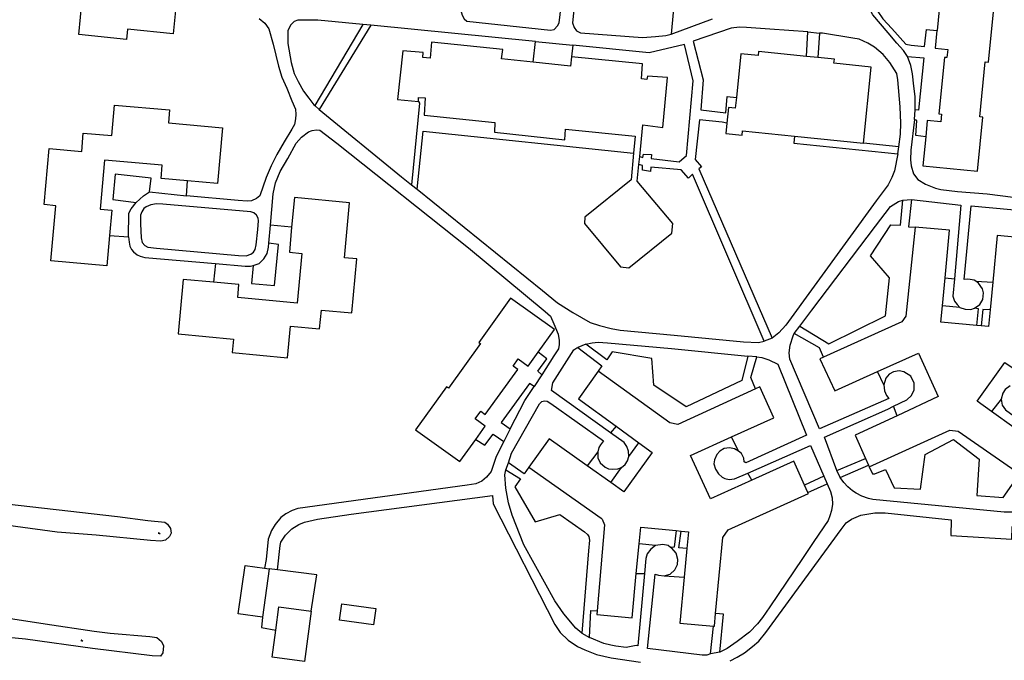
# Model space of a CAD drawing. Units: millimetres. Extents: x 92237 to 97736, y 455040 to 462440.
# Drawn here: x 94055 to 94337, y 458679 to 458863 of the extents above; entities that cross this region are included whole.
import ezdxf

# ---------------------------------------------------------------- set-up
doc = ezdxf.new("R2010")
doc.units = ezdxf.units.MM
for name, color, linetype in [('CBB01', 7, 'Continuous'), ('CBB02', 7, 'Continuous'), ('CBS05', 8, 'Continuous'), ('CBT09', 8, 'Continuous'), ('CBV00', 8, 'Continuous')]:
    doc.layers.add(name, color=color, linetype=linetype)

# ---------------------------------------------------------------- blocks, each defined once
blk = doc.blocks.new('KADSWATE')
for points in [[(0, 0.06, -0.074764), (0.06, 0.11, -0.087414), (0.12, 0.12, -0.297609), (0.25, 0.06, 0.297609), (0.38, 0, 0.087414), (0.44, 0.02, 0.074764), (0.5, 0.06)], [(0, -0.06, -0.074764), (0.06, -0.02, -0.087414), (0.12, 0, -0.297609), (0.25, -0.06, 0.297609), (0.38, -0.12, 0.087414), (0.44, -0.11, 0.074764), (0.5, -0.06)]]:
    blk.add_lwpolyline(points, format="xyb")

msp = doc.modelspace()

# ---------------------------------------------------------------- linework, layer by layer
at = {"layer": 'CBB01'}
for points in [[(94093.59, 458873.668), (94100.703, 458872.935), (94099.217, 458858.527), (94086.175, 458859.872), (94085.867, 458856.881), (94072.211, 458858.287), (94073.249, 458868.368), (94068.004, 458868.908), (94068.721, 458875.869), (94059.012, 458876.869), (94060.429, 458890.627), (94063.327, 458890.328), (94064.68, 458903.46), (94079.273, 458901.959), (94078.544, 458894.87)], [(94314.517, 458829.001), (94313.694, 458820.736), (94329.327, 458819.18), (94330.863, 458834.609), (94329.959, 458834.699), (94331.537, 458850.481), (94332.447, 458850.39), (94333.988, 458865.793), (94318.544, 458867.338), (94317.755, 458859.443), (94317.751, 458859.404), (94317.248, 458854.385), (94320.816, 458854.028), (94320.583, 458851.701), (94319.924, 458851.767), (94318.308, 458835.583), (94319.039, 458835.51), (94318.817, 458833.283), (94314.981, 458833.665), (94314.517, 458829.001)], [(94202.192, 458850.384), (94193.162, 458851.337), (94193.559, 458854.014), (94173.11, 458856.115), (94172.722, 458851.541), (94170.695, 458851.713), (94170.767, 458853.122), (94164.92, 458853.617), (94163.405, 458839.674), (94169.426, 458839.12)], [(94213.18, 458851.932), (94212.882, 458849.255), (94202.192, 458850.384)], [(94232.702, 458823.377), (94233.593, 458832.402), (94239.331, 458831.699), (94240.629, 458845.984), (94234.981, 458846.38), (94234.782, 458845.389), (94233.197, 458845.587), (94233.494, 458849.949), (94213.18, 458851.932)], [(94280.383, 458852.036), (94266.679, 458853.412), (94266.568, 458852.304), (94261.62, 458852.8), (94260.362, 458840.25)], [(94283.64, 458851.71), (94280.383, 458852.036)], [(94296.749, 458827.224), (94298.941, 458848.983), (94288.287, 458850.056), (94288.405, 458851.232), (94283.64, 458851.71)], [(94169.426, 458839.12), (94169.379, 458840.234), (94171.361, 458840.135), (94171.064, 458835.178), (94191.279, 458833.096), (94191.126, 458830.392), (94211.297, 458828.139), (94211.495, 458831.212), (94231.413, 458829.23), (94230.946, 458824.322)], [(94260.361, 458840.25), (94260.055, 458837.191), (94258.07, 458837.39), (94257.624, 458832.937)], [(94081.034, 458800.779), (94080.281, 458792.118), (94064.289, 458793.508), (94065.662, 458809.307), (94062.33, 458809.597), (94063.726, 458825.642), (94073.083, 458824.828), (94073.539, 458830.069), (94081.683, 458829.36), (94082.443, 458838.094), (94098.237, 458836.72), (94097.911, 458832.975), (94113.349, 458831.631), (94111.958, 458815.649), (94103.369, 458816.396)], [(94257.624, 458832.937), (94257.325, 458829.955), (94262.004, 458829.487), (94262.127, 458830.712), (94276.948, 458829.219)], [(94276.948, 458829.219), (94296.749, 458827.224)], [(94230.946, 458824.322), (94230.224, 458816.739), (94217.044, 458806.032), (94216.945, 458804.247), (94227.251, 458791.756), (94229.629, 458791.558), (94241.917, 458801.472), (94242.215, 458804.247), (94232.008, 458816.342), (94232.475, 458821.07)], [(94232.475, 458821.07), (94232.702, 458823.377)], [(94103.369, 458816.396), (94095.782, 458817.057), (94096.113, 458820.863), (94079.59, 458822.301), (94078.376, 458808.349), (94081.667, 458808.063), (94081.034, 458800.779)], [(94110.734, 458787.405), (94102.1, 458788.2), (94100.663, 458772.584), (94116.484, 458771.128), (94116.127, 458767.248), (94131.957, 458765.791), (94132.788, 458774.824), (94141.141, 458774.056), (94141.633, 458779.408), (94150.316, 458778.61), (94151.739, 458794.096), (94148.273, 458794.414), (94149.718, 458810.16), (94133.918, 458811.61), (94133.142, 458803.166)], [(94133.142, 458803.166), (94132.481, 458795.979), (94136.068, 458795.649), (94134.758, 458781.406), (94117.715, 458782.973), (94118.061, 458786.731), (94110.734, 458787.405)], [(94311.461, 458803.134), (94308.794, 458777.648), (94307.692, 458776.087), (94285.311, 458765.901)], [(94320.047, 458788.686), (94321.282, 458802.267), (94311.461, 458803.134)], [(94345.064, 458799.787), (94334.963, 458800.797), (94333.688, 458787.38)], [(94329.146, 458775.025), (94318.894, 458775.995), (94319.313, 458780.61), (94320.047, 458788.686)], [(94333.688, 458787.38), (94332.934, 458779.446)], [(94203.657, 458767.36), (94208.319, 458773.842), (94195.779, 458782.861), (94186.656, 458770.177), (94187.174, 458769.805), (94178.012, 458757.07), (94177.452, 458757.473), (94168.593, 458745.163), (94181.236, 458736.065), (94185.801, 458742.41)], [(94332.934, 458779.446), (94332.484, 458774.709), (94330.418, 458774.905)], [(94330.418, 458774.905), (94329.146, 458775.025)], [(94185.801, 458742.41), (94188.511, 458746.174), (94185.625, 458748.251), (94187.215, 458750.46), (94188.516, 458749.524), (94197.807, 458762.438), (94196.467, 458763.402), (94197.94, 458765.45), (94200.803, 458763.391), (94203.657, 458767.36)], [(94300.746, 458761.828), (94312.467, 458767.084), (94318.068, 458754.683), (94306.367, 458749.193)], [(94285.311, 458765.901), (94284.277, 458765.431), (94288.501, 458756.336), (94300.746, 458761.828)], [(94333.372, 458750.369), (94329.27, 458753.305), (94337.167, 458764.42), (94341.373, 458761.519)], [(94220.81, 458761.893), (94215.161, 458753.982), (94225.93, 458746.147)], [(94265.851, 458756.869), (94243.643, 458746.673), (94241.366, 458747.111), (94220.81, 458761.893)], [(94258.993, 458743.143), (94271.057, 458748.601), (94267.116, 458757.45), (94265.851, 458756.869)], [(94339.772, 458745.788), (94333.372, 458750.369)], [(94306.367, 458749.193), (94294.378, 458743.568), (94297.305, 458736.894), (94298.111, 458735.056), (94298.326, 458734.565), (94321.465, 458745.038), (94323.853, 458744.762), (94344.972, 458730.064)], [(94225.93, 458746.147), (94232.487, 458741.376)], [(94217.629, 458734.853), (94206.77, 458742.555), (94200.99, 458734.406)], [(94264.772, 458730.72), (94252.927, 458725.381), (94247.234, 458737.823), (94258.993, 458743.143)], [(94232.487, 458741.376), (94236.286, 458738.612), (94228.141, 458727.396), (94224.415, 458730.039)], [(94279.866, 458729.325), (94276.837, 458736.159), (94264.772, 458730.72)], [(94200.99, 458734.406), (94221.659, 458719.861), (94221.922, 458719.598), (94222.623, 458717.933), (94220.52, 458693.281)], [(94224.415, 458730.039), (94217.629, 458734.853)], [(94280.81, 458727.196), (94279.866, 458729.325)], [(94254.417, 458692.573), (94256.518, 458714.341), (94258.007, 458716.531), (94280.954, 458726.871), (94280.81, 458727.196)], [(94232.571, 458712.465), (94233.045, 458717.32), (94243.156, 458716.276), (94244.529, 458716.134)], [(94244.529, 458716.134), (94246.621, 458715.918), (94246.179, 458711.212), (94245.408, 458703.004)], [(94231.741, 458703.966), (94232.571, 458712.465)], [(94220.52, 458693.281), (94220.433, 458692.261), (94230.505, 458691.297), (94231.741, 458703.966)], [(94245.408, 458703.004), (94244.169, 458689.807), (94253.784, 458688.956)], [(94253.784, 458688.956), (94254.066, 458688.931), (94254.417, 458692.573)]]:
    msp.add_lwpolyline(points, dxfattribs=at)
at = {"layer": 'CBB02'}
for points in [[(94124.771, 458691.504), (94117.824, 458692.496), (94119.795, 458706.3), (94125.376, 458705.503)], [(94126.743, 458705.308), (94124.771, 458691.504)], [(94125.376, 458705.503), (94126.743, 458705.308)], [(94138.741, 458693.219), (94136.856, 458678.815), (94127.546, 458680.033), (94128.567, 458687.831), (94129.431, 458694.437), (94138.741, 458693.219)], [(94156.595, 458689.295), (94146.824, 458690.666), (94147.483, 458695.363), (94157.254, 458693.991), (94156.595, 458689.295)]]:
    msp.add_lwpolyline(points, dxfattribs=at)
at = {"layer": 'CBT09'}
for points in [[(94048.098, 458724.337), (94083.32, 458720.335), (94092.004, 458719.164), (94096.882, 458718.676), (94097.663, 458718.09), (94098.444, 458716.919), (94098.639, 458715.552), (94098.151, 458714.576), (94097.078, 458713.6), (94095.712, 458713.307), (94092.785, 458713.503), (94077.174, 458714.967), (94066.051, 458715.845), (94022.496, 458721.799)], [(94047.122, 458692.029), (94062.636, 458689.589), (94076.686, 458687.539), (94081.174, 458686.954), (94092.589, 458685.977), (94094.541, 458685.685), (94095.907, 458684.513), (94096.492, 458683.342)], [(94076.198, 458682.561), (94056.977, 458685.197), (94043.083, 458686.563), (94033.814, 458687.344), (94032.155, 458687.149), (94031.277, 458686.173), (94030.887, 458685.099), (94028.057, 458667.53), (94000, 458673.042)], [(94096.492, 458683.342), (94096.297, 458681.292), (94095.614, 458680.316), (94093.272, 458680.414), (94076.198, 458682.561)]]:
    msp.add_lwpolyline(points, dxfattribs=at)
at = {"layer": 'CBV00'}
for points in [[(94309.326, 458852.019), (94308.152, 458853.689), (94306.236, 458855.791), (94303.826, 458858.759), (94299.438, 458863.952), (94298.53, 458865.418), (94297.479, 458867.953), (94296.861, 458871.044), (94296.737, 458874.259), (94297.355, 458881.616), (94299.827, 458913.668), (94300.075, 458919.505), (94299.889, 458921.298), (94299.271, 458922.906), (94298.097, 458924.884), (94297.232, 458925.873), (94295.625, 458927.295)], [(94306.765, 458887.878), (94303.898, 458888.219), (94304.266, 458895.147), (94300.288, 458895.294), (94298.667, 458874.144), (94298.888, 458870.901), (94299.551, 458867.658), (94300.804, 458864.932), (94302.277, 458862.794), (94304.855, 458859.994), (94308.833, 458855.499), (94310.38, 458855.204), (94314.211, 458854.835), (94314.727, 458859.699), (94317.751, 458859.404)], [(94185.295, 458887.166), (94184.133, 458886.468), (94183.669, 458885.616), (94183.436, 458883.679), (94181.578, 458865.164), (94181.888, 458863.847), (94182.507, 458862.762), (94183.282, 458862.142), (94207.21, 458859.508), (94208.217, 458859.741), (94209.223, 458860.748), (94209.688, 458861.678), (94211.856, 458880.193), (94211.701, 458882.362), (94211.082, 458884.222), (94210.153, 458885.074), (94206.9, 458885.694), (94202.486, 458886.236), (94187.85, 458887.63), (94186.302, 458887.553), (94185.295, 458887.166)], [(94214.629, 458872.851), (94213.482, 458861.678), (94213.947, 458860.283), (94214.644, 458859.354), (94215.728, 458858.734), (94233.539, 458857.417), (94237.256, 458857.727), (94240.198, 458858.037), (94241.67, 458858.424)], [(94214.629, 458872.851), (94242.754, 458869.812), (94241.67, 458858.424)], [(94123.798, 458862.864), (94125.467, 458861.566), (94126.579, 458859.897), (94127.815, 458855.569), (94129.342, 458849.281), (94130.331, 458846.127), (94131.752, 458842.974), (94133.235, 458839.326), (94134.286, 458836.915), (94134.348, 458835.431), (94134.286, 458834.133), (94133.915, 458832.525), (94133.235, 458831.165), (94130.949, 458827.616), (94128.909, 458823.968), (94127.302, 458820.691), (94125.881, 458817.353), (94124.027, 458812.159), (94123.1, 458811.355), (94121.617, 458810.737), (94120.381, 458810.613), (94117.847, 458810.799), (94103.051, 458812.159)], [(94241.67, 458858.424), (94253.518, 458862.762)], [(94153.485, 458861.12), (94140.588, 458862.372), (94134.894, 458862.415), (94133.816, 458862.069), (94132.91, 458861.077), (94132.048, 458859.48), (94132.048, 458855.726), (94132.953, 458850.332), (94133.902, 458847.096), (94135.024, 458844.809), (94136.533, 458842.09), (94138.043, 458840.062), (94139.51, 458838.164), (94139.735, 458837.955)], [(94153.485, 458861.12), (94139.735, 458837.955), (94140.969, 458836.807)], [(94155.8, 458860.962), (94140.969, 458836.807)], [(94155.8, 458860.962), (94153.485, 458861.12)], [(94202.897, 458856.316), (94155.8, 458860.962)], [(94280.811, 458859.021), (94269.959, 458859.811), (94263.248, 458860.352), (94261.253, 458860.435), (94258.841, 458860.144), (94248.03, 458856.358), (94250.816, 458845.335), (94250.234, 458836.725), (94257.344, 458835.851), (94257.718, 458840.552), (94260.361, 458840.25)], [(94280.383, 458852.036), (94280.811, 458859.021), (94284.179, 458858.646), (94283.64, 458851.71)], [(94306.84, 458826.143), (94307.339, 458829.804), (94307.422, 458832.923), (94307.172, 458837.582), (94306.549, 458845.335), (94306.216, 458847.124), (94304.22, 458850.285), (94302.349, 458852.532), (94299.854, 458854.653), (94297.942, 458855.859), (94295.53, 458856.941), (94293.701, 458857.274), (94284.969, 458858.646), (94284.179, 458858.646)], [(94202.192, 458850.384), (94202.897, 458856.316), (94213.545, 458855.205), (94213.18, 458851.932)], [(94232.702, 458823.377), (94233.628, 458823.118), (94233.794, 458824.075), (94236.039, 458823.95), (94235.998, 458822.785), (94244.022, 458821.87), (94246.06, 458823.659), (94247.972, 458845.055), (94245.519, 458855.455), (94235.457, 458853.042), (94213.545, 458855.205)], [(94309.326, 458852.019), (94314.023, 458851.587), (94312.478, 458836.686), (94311.551, 458836.748)], [(94311.551, 458836.748), (94311.489, 458840.519), (94311.119, 458843.549), (94310.748, 458847.073), (94310.253, 458849.423), (94309.326, 458852.019)], [(94169.426, 458839.12), (94169.675, 458838.621), (94167.418, 458815.281), (94169.015, 458813.99)], [(94140.969, 458836.807), (94164.544, 458817.572), (94167.418, 458815.281)], [(94311.304, 458833.966), (94311.551, 458836.748)], [(94257.624, 458832.937), (94256.305, 458833.231), (94249.818, 458833.855), (94248.613, 458822.566), (94250.4, 458820.445), (94249.652, 458819.821), (94270.554, 458771.357)], [(94311.304, 458833.966), (94310.307, 458825.181), (94310.159, 458822.454), (94310.38, 458820.685), (94311.043, 458818.401), (94312.296, 458816.779), (94314.432, 458815.453), (94317.305, 458814.274), (94318.852, 458813.905), (94323.641, 458813.316), (94332.113, 458812.652), (94339.509, 458811.768)], [(94314.517, 458829.001), (94311.706, 458829.381), (94312.001, 458833.729), (94311.304, 458833.966)], [(94127.055, 458803.725), (94127.859, 458812.715), (94128.538, 458815.869), (94129.836, 458819.084), (94131.999, 458822.855), (94134.409, 458827.183), (94135.954, 458828.914), (94137.932, 458830.46), (94139.045, 458830.831), (94140.281, 458831.016), (94141.208, 458830.893), (94146.028, 458827.183), (94183.752, 458797.259), (94205.654, 458779.056), (94207.199, 458777.696), (94208.188, 458775.47), (94209.424, 458772.502), (94209.671, 458770.709), (94209.671, 458769.597), (94209.486, 458768.36), (94208.126, 458766.32), (94204.665, 458760.916)], [(94169.015, 458813.99), (94170.769, 458830.647), (94230.946, 458824.322)], [(94276.948, 458829.219), (94276.82, 458827.183), (94306.59, 458824.147)], [(94306.84, 458826.143), (94296.749, 458827.224)], [(94306.59, 458824.147), (94306.84, 458826.143)], [(94306.59, 458824.147), (94305.551, 458819.28), (94304.844, 458817.408), (94303.763, 458815.287), (94300.312, 458810.695), (94274.462, 458775.1), (94272.55, 458772.937), (94270.554, 458771.357)], [(94268.279, 458770.507), (94247.835, 458818.347), (94246.712, 458817.223), (94244.592, 458819.553), (94235.873, 458820.373), (94235.79, 458819.125), (94233.461, 458819.499), (94233.503, 458820.83), (94232.475, 458821.07)], [(94092.509, 458813.277), (94092.974, 458817.184), (94082.652, 458818.301), (94082.001, 458811.045), (94088.696, 458810.207)], [(94103.051, 458812.159), (94103.369, 458816.396)], [(94086.427, 458800.35), (94086.557, 458807.138), (94087.208, 458808.44), (94088.696, 458810.207), (94090.742, 458812.161), (94092.509, 458813.277)], [(94092.509, 458813.277), (94103.051, 458812.159)], [(94169.015, 458813.99), (94204.851, 458785.011), (94209.175, 458781.475), (94213.558, 458778.73), (94218.547, 458775.901), (94221.208, 458774.986), (94224.576, 458774.154), (94227.071, 458773.696), (94242.538, 458772.24), (94262.388, 458770.285), (94266.712, 458770.119), (94268.279, 458770.507)], [(94091.543, 458809.006), (94090.813, 458808.49), (94090.298, 458807.589), (94089.912, 458806.558), (94089.912, 458804.111), (94090.126, 458800.075), (94090.384, 458798.744), (94091.113, 458797.886), (94091.972, 458797.413), (94094.504, 458797.156), (94117.894, 458795.052), (94120.126, 458794.966), (94121.414, 458795.395), (94122.229, 458795.953), (94122.658, 458796.726), (94123.002, 458798.143), (94123.474, 458802.522), (94123.688, 458804.927), (94123.517, 458805.743), (94123.044, 458806.601), (94122.315, 458807.288), (94121.457, 458807.589), (94096.264, 458809.779), (94094.432, 458809.823), (94092.83, 458809.564), (94091.543, 458809.006)], [(94278.526, 458774.843), (94286.819, 458769.788), (94303.022, 458777.762), (94304.123, 458788.668), (94298.733, 458794.955), (94304.581, 458803.779), (94307.325, 458803.714), (94307.941, 458810.884)], [(94278.526, 458774.843), (94281.982, 458779.368), (94300.172, 458803.434), (94304.487, 458809.087), (94306.697, 458810.515), (94307.941, 458810.884)], [(94307.941, 458810.884), (94310.473, 458811.068)], [(94310.473, 458811.068), (94309.634, 458803.214), (94311.461, 458803.134)], [(94310.473, 458811.068), (94324.611, 458809.456), (94322.751, 458788.399)], [(94328.848, 458787.711), (94328.341, 458787.987), (94327.282, 458788.218), (94326.453, 458788.31), (94325.486, 458788.172), (94327.512, 458809.271), (94338.905, 458808.166), (94341.438, 458807.659), (94347.746, 458806), (94347.293, 458799.465), (94345.064, 458799.787)], [(94126.564, 458798.53), (94127.055, 458803.725)], [(94133.142, 458803.166), (94127.055, 458803.725)], [(94081.034, 458800.779), (94086.427, 458800.35)], [(94086.427, 458800.35), (94086.612, 458798.841), (94086.859, 458797.728), (94087.292, 458796.801), (94087.848, 458796.059), (94088.899, 458795.193), (94089.764, 458794.822), (94091.185, 458794.513), (94111.333, 458792.782)], [(94122.1, 458792.175), (94121.671, 458787.023), (94128.238, 458786.465), (94129.353, 458798.229), (94126.564, 458798.53)], [(94122.1, 458792.175), (94123.817, 458792.776), (94125.19, 458794.064), (94126.092, 458795.61), (94126.478, 458797.456), (94126.564, 458798.53)], [(94111.333, 458792.782), (94110.734, 458787.405)], [(94111.333, 458792.782), (94119.826, 458792.003), (94121.328, 458792.003), (94122.1, 458792.175)], [(94320.047, 458788.686), (94322.751, 458788.399)], [(94322.751, 458788.399), (94322.308, 458783.38), (94322.769, 458781.952), (94323.506, 458781.031), (94324.289, 458780.202), (94325.854, 458779.649), (94327.466, 458779.557), (94328.479, 458779.925)], [(94329.146, 458775.025), (94329.639, 458779.769), (94328.479, 458779.925), (94330.045, 458780.985), (94330.828, 458782.413), (94331.012, 458784.348), (94330.736, 458785.5), (94329.584, 458787.158), (94328.848, 458787.711), (94333.688, 458787.38)], [(94324.289, 458780.202), (94319.313, 458780.61)], [(94332.934, 458779.446), (94330.881, 458779.573), (94330.418, 458774.905)], [(94302.539, 458758.038), (94302.769, 458756.287), (94303.275, 458754.997), (94303.966, 458754.122), (94284.146, 458745.415), (94275.673, 458765.409), (94275.443, 458767.16), (94275.719, 458769.371), (94276.594, 458772.089), (94276.916, 458772.734)], [(94285.311, 458765.901), (94284.164, 458768.589), (94276.916, 458772.734), (94278.526, 458774.843)], [(94217.267, 458769.648), (94215.048, 458768.668)], [(94263.622, 458766.22), (94261.937, 458759.279), (94246.004, 458751.766), (94236.781, 458757.879), (94236.133, 458765.554), (94224.854, 458767.468), (94223.349, 458765.192), (94217.267, 458769.648), (94219.123, 458770.077), (94220.865, 458770.191), (94223.521, 458770.077), (94241.796, 458768.391), (94263.622, 458766.22)], [(94270.554, 458771.357), (94268.279, 458770.507)], [(94204.665, 458760.916), (94203.553, 458761.905), (94206.149, 458765.429), (94203.657, 458767.36)], [(94224.389, 458744.253), (94207.452, 458756.402), (94207.881, 458758.556), (94213.82, 458768.04), (94214.762, 458768.611), (94215.048, 458768.668)], [(94215.048, 458768.668), (94221.901, 458763.469), (94220.81, 458761.893)], [(94266.249, 458766.049), (94267.661, 458765.82), (94269.631, 458765.135), (94272.173, 458763.935), (94280.388, 458743.576), (94263.064, 458735.729), (94262.607, 458735.957), (94262.464, 458737.014), (94261.779, 458738.328), (94260.951, 458739.071)], [(94266.249, 458766.049), (94263.622, 458766.22)], [(94265.851, 458756.869), (94264.536, 458760.136), (94266.249, 458766.049)], [(94302.539, 458758.038), (94300.746, 458761.828)], [(94305.29, 458751.884), (94309.124, 458753.753), (94310.505, 458754.997), (94311.242, 458756.61), (94311.242, 458758.498), (94310.275, 458760.479), (94308.295, 458761.769), (94306.913, 458762), (94305.348, 458761.723), (94304.104, 458761.078), (94303.137, 458759.881), (94302.539, 458758.038)], [(94202.528, 458757.516), (94201.186, 458758.402), (94193.048, 458747.261), (94195.618, 458745.404)], [(94204.665, 458760.916), (94202.528, 458757.516)], [(94195.618, 458745.404), (94199.815, 458753.488), (94202.528, 458757.516)], [(94338.707, 458757.715), (94337.233, 458756.656), (94336.542, 458755.642), (94336.128, 458753.938)], [(94195.182, 458735.718), (94196.038, 458738.443), (94204.034, 458752.612), (94204.662, 458753.24), (94205.461, 458753.44), (94206.204, 458753.326), (94207.26, 458752.64), (94222.394, 458741.985), (94221.509, 458740.842), (94221.024, 458740.099), (94220.71, 458738.842)], [(94336.128, 458753.938), (94333.372, 458750.369)], [(94336.128, 458753.938), (94336.404, 458752.187), (94337.371, 458750.851), (94339.812, 458749.008), (94341.314, 458747.938)], [(94289.12, 458733.511), (94285.528, 458743.047), (94303.644, 458751.081), (94305.29, 458751.884)], [(94306.367, 458749.193), (94305.29, 458751.884)], [(94195.618, 458745.404), (94193.807, 458741.767)], [(94225.93, 458746.147), (94224.389, 458744.253)], [(94229.573, 458737.5), (94229.488, 458739.071), (94229.059, 458740.328), (94228.231, 458741.499), (94224.389, 458744.253)], [(94193.807, 458741.767), (94192.571, 458739.418), (94191.582, 458737.254), (94190.222, 458733.173), (94188.863, 458731.566), (94187.565, 458730.453), (94185.835, 458729.711), (94183.301, 458729.34), (94134.885, 458722.663), (94133.279, 458722.044), (94131.486, 458721.117), (94130.065, 458720.004), (94128.458, 458718.087), (94127.346, 458716.294), (94126.419, 458713.821), (94125.801, 458708.046), (94125.376, 458705.503)], [(94185.801, 458742.41), (94188.368, 458740.778), (94190.779, 458743.87), (94193.807, 458741.767)], [(94260.951, 458739.071), (94258.993, 458743.143)], [(94298.326, 458734.565), (94299.297, 458732.497), (94299.988, 458732.59), (94302.981, 458733.787), (94305.514, 458728.535), (94313.066, 458728.121), (94314.402, 458738.072), (94322.479, 458742.356), (94329.847, 458736.736), (94329.11, 458726.324), (94336.708, 458725.725), (94339.84, 458730.24), (94348.774, 458724.527)], [(94220.71, 458738.842), (94217.629, 458734.853)], [(94220.71, 458738.842), (94220.71, 458737.1), (94221.366, 458735.672), (94222.823, 458734.415), (94223.777, 458734.015), (94224.976, 458733.843), (94226.461, 458733.958), (94227.46, 458734.329)], [(94229.573, 458737.5), (94232.487, 458741.376)], [(94260.951, 458739.071), (94259.78, 458739.671), (94258.352, 458739.957), (94256.868, 458739.757), (94255.611, 458739.042), (94254.755, 458738.071), (94254.098, 458736.529), (94253.955, 458735.415), (94254.412, 458733.843), (94255.24, 458732.558), (94256.268, 458731.587), (94257.067, 458731.187), (94258.295, 458730.901), (94259.866, 458731.072), (94263.654, 458732.737)], [(94264.772, 458730.72), (94263.654, 458732.737), (94281.567, 458740.614), (94285.387, 458731.918)], [(94227.46, 458734.329), (94228.517, 458735.215), (94229.259, 458736.3), (94229.573, 458737.5)], [(94289.12, 458733.511), (94297.305, 458736.894)], [(94216.161, 458686.941), (94214.392, 458688.381), (94210.965, 458692.495), (94208.396, 458696.209), (94199.601, 458712.263), (94196.231, 458720.719), (94195.146, 458724.227), (94194.404, 458728.398), (94194.118, 458732.226), (94194.39, 458733.709)], [(94194.39, 458733.709), (94195.182, 458735.718)], [(94194.39, 458733.709), (94198.588, 458731.138), (94197.017, 458728.824), (94202.785, 458718.844), (94209.867, 458720.929), (94216.874, 458715.93), (94217.731, 458715.13), (94218.131, 458714.587), (94218.331, 458713.587), (94218.102, 458710.531), (94216.161, 458686.941)], [(94200.99, 458734.406), (94199.665, 458732.547), (94195.182, 458735.718)], [(94224.415, 458730.039), (94227.46, 458734.329)], [(94290.041, 458731.484), (94289.12, 458733.511)], [(94290.041, 458731.484), (94298.111, 458735.056)], [(94285.387, 458731.918), (94279.866, 458729.325)], [(94285.387, 458731.918), (94286.35, 458729.725)], [(94348.774, 458724.527), (94347.318, 458723.514), (94345.568, 458722.685), (94344.187, 458722.178), (94342.022, 458721.625), (94340.825, 458721.579), (94336.957, 458721.579), (94299.435, 458725.218), (94298.146, 458725.449), (94296.212, 458726.14), (94294.646, 458727.015), (94293.587, 458727.706), (94292.205, 458728.812), (94291.054, 458730.056), (94290.041, 458731.484)], [(94286.35, 458729.725), (94287.319, 458727.519), (94287.718, 458725.634), (94287.832, 458723.891), (94287.604, 458722.063), (94287.09, 458720.492), (94286.576, 458719.178), (94282.502, 458713.159), (94279.246, 458708.274), (94269.938, 458694.465), (94267.841, 458691.455), (94266.357, 458689.627), (94264.072, 458687.256), (94260.56, 458684.542), (94257.704, 458682.571), (94255.591, 458681.457)], [(94280.81, 458727.196), (94286.35, 458729.725)], [(94129.07, 458705.026), (94129.818, 458712.065), (94130.065, 458712.993), (94131.363, 458715.033), (94133.155, 458716.764), (94135.194, 458718.001), (94136.801, 458718.742), (94140.509, 458719.546), (94150.15, 458720.968), (94190.55, 458726.329), (94190.797, 458723.979), (94208.454, 458689.436), (94209.937, 458687.087), (94212.286, 458684.923), (94214.943, 458683.13), (94216.982, 458682.141), (94220.32, 458680.842), (94224.522, 458679.915), (94232.89, 458678.678)], [(94258.6, 458679.049), (94260.602, 458680.1), (94262.641, 458681.337), (94264.99, 458683.13), (94266.782, 458684.676), (94268.76, 458687.149), (94290.328, 458716.64), (94291.812, 458718.557), (94293.295, 458719.546)], [(94293.295, 458719.546), (94295.952, 458720.721), (94299.97, 458721.401), (94302.936, 458721.339), (94321.81, 458719.361), (94321.687, 458714.847), (94339.176, 458713.796), (94339.3, 458717.506), (94346.222, 458718.99), (94347.829, 458719.113)], [(94243.156, 458716.276), (94242.53, 458711.56), (94241.563, 458711.483)], [(94246.179, 458711.212), (94243.901, 458711.389), (94244.529, 458716.134)], [(94237.219, 458712.051), (94232.571, 458712.465)], [(94237.219, 458712.051), (94235.848, 458711.023), (94234.877, 458709.651), (94234.478, 458708.28), (94234.083, 458703.966)], [(94241.563, 458711.483), (94240.817, 458711.994), (94239.275, 458712.337), (94237.219, 458712.051)], [(94239.675, 458703.31), (94241.388, 458703.824), (94242.758, 458705.024), (94243.501, 458706.623), (94243.615, 458707.995), (94243.101, 458709.88), (94241.902, 458711.251), (94241.563, 458711.483)], [(94129.07, 458705.026), (94126.743, 458705.308)], [(94138.741, 458693.219), (94140.386, 458703.657), (94129.07, 458705.026)], [(94234.083, 458703.966), (94232.193, 458683.313), (94231.736, 458683.427), (94228.824, 458682.799), (94225.854, 458683.199), (94224.426, 458683.485), (94222.485, 458683.999), (94218.302, 458685.713)], [(94231.741, 458703.966), (94234.083, 458703.966)], [(94252.993, 458681.028), (94251.879, 458680.657), (94250.583, 458680.657), (94234.963, 458682.542), (94237.105, 458703.824), (94238.076, 458703.538), (94239.675, 458703.31)], [(94239.675, 458703.31), (94245.408, 458703.004)], [(94124.771, 458691.504), (94124.503, 458688.509), (94128.567, 458687.831)], [(94216.161, 458686.941), (94218.302, 458685.713), (94218.759, 458693.426), (94220.52, 458693.281)], [(94255.591, 458681.457), (94256.636, 458692.397), (94254.417, 458692.573)], [(94252.993, 458681.028), (94253.784, 458688.956)], [(94255.591, 458681.457), (94252.993, 458681.028)]]:
    msp.add_lwpolyline(points, dxfattribs=at)

# ---------------------------------------------------------------- block references
at = {"layer": 'CBS05'}
for p, rotation in [((94095.502, 458715.467), 176.1592133529702), ((94073.375, 458684.738), 172.1857771769699)]:
    msp.add_blockref('KADSWATE', p, dxfattribs=dict(at, rotation=rotation))

doc.saveas('drawing.dxf')
